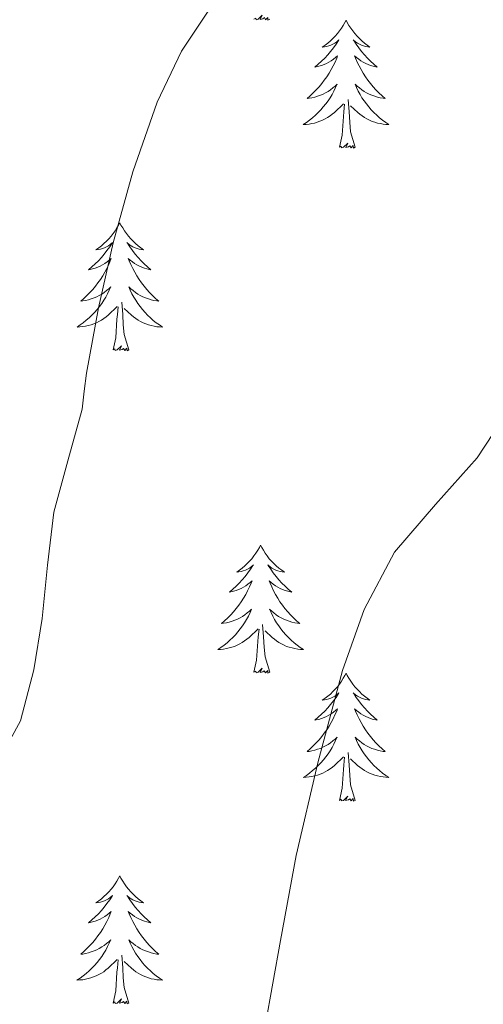
# Model space of a CAD drawing. Units: metres. Extents: x 548629 to 553106, y 4721269 to 4724272.
# Drawn here: x 552504 to 552547, y 4722701 to 4722792 of the extents above; entities that cross this region are included whole.
import ezdxf

# ---------------------------------------------------------------- set-up
doc = ezdxf.new("R2010")
doc.units = ezdxf.units.M
doc.header["$MEASUREMENT"] = 0
doc.layers.add('Level 36', color=19, linetype='Continuous', lineweight=40)
doc.layers.add('Level 5', color=36, linetype='Continuous', lineweight=0)

msp = doc.modelspace()

# ---------------------------------------------------------------- linework, layer by layer
at = {"layer": 'Level 36', "color": 92, "linetype": 'Continuous', "lineweight": 0}
for points in [[(552527.55, 4722792.3, 0.01), (552527.38, 4722792.23, 0.01), (552527.36, 4722792.47, 0.01), (552527.17, 4722792.24, 0.01), (552527.05, 4722792.45, 0.01), (552526.92, 4722792.34, 0.01), (552526.66, 4722792.29, 0.01), (552526.85, 4722792.68, 0.01), (552526.47, 4722792.3, 0.01), (552526.28, 4722792.24, 0.01), (552526.24, 4722792.41, 0.01), (552526.08, 4722792.3, 0.01)], [(552534.66, 4722792.23, 0.01), (552534.55, 4722792.01, 0.01), (552534.39, 4722791.73, 0.01), (552534.22, 4722791.47, 0.01), (552534.04, 4722791.21, 0.01), (552533.85, 4722790.96, 0.01), (552533.64, 4722790.72, 0.01), (552533.42, 4722790.5, 0.01), (552533.19, 4722790.28, 0.01), (552532.95, 4722790.08, 0.01), (552532.7, 4722789.89, 0.01), (552532.44, 4722789.71, 0.01), (552532.64, 4722789.73, 0.01), (552532.84, 4722789.77, 0.01), (552533.04, 4722789.83, 0.01), (552533.24, 4722789.9, 0.01), (552533.43, 4722789.98, 0.01), (552533.61, 4722790.08, 0.01), (552533.78, 4722790.19, 0.01), (552533.99, 4722790.38, 0.01), (552533.95, 4722790.32, 0.01), (552533.72, 4722789.97, 0.01), (552533.47, 4722789.64, 0.01), (552533.22, 4722789.31, 0.01), (552532.95, 4722789, 0.01), (552532.67, 4722788.69, 0.01), (552532.38, 4722788.4, 0.01), (552532.07, 4722788.11, 0.01), (552531.76, 4722787.84, 0.01), (552531.88, 4722787.86, 0.01), (552532.13, 4722787.92, 0.01), (552532.37, 4722788, 0.01), (552532.61, 4722788.08, 0.01), (552532.84, 4722788.19, 0.01), (552533.06, 4722788.3, 0.01), (552533.28, 4722788.44, 0.01), (552533.49, 4722788.58, 0.01), (552533.68, 4722788.74, 0.01), (552533.87, 4722788.91, 0.01), (552533.78, 4722788.69, 0.01), (552533.63, 4722788.32, 0.01), (552533.46, 4722787.97, 0.01), (552533.27, 4722787.62, 0.01), (552533.07, 4722787.28, 0.01), (552532.86, 4722786.95, 0.01), (552532.63, 4722786.63, 0.01), (552532.39, 4722786.32, 0.01), (552532.14, 4722786.02, 0.01), (552531.88, 4722785.72, 0.01), (552531.6, 4722785.44, 0.01), (552531.32, 4722785.17, 0.01), (552531.02, 4722784.92, 0.01), (552531.21, 4722784.94, 0.01), (552531.48, 4722784.99, 0.01), (552531.74, 4722785.05, 0.01), (552532, 4722785.13, 0.01), (552532.26, 4722785.22, 0.01), (552532.51, 4722785.33, 0.01), (552532.75, 4722785.45, 0.01), (552532.98, 4722785.59, 0.01), (552533.21, 4722785.74, 0.01), (552533.42, 4722785.91, 0.01), (552533.63, 4722786.08, 0.01), (552533.82, 4722786.27, 0.01), (552533.68, 4722785.94, 0.01)], [(552534.66, 4722792.23, 0.01), (552534.77, 4722792.01, 0.01), (552534.92, 4722791.73, 0.01), (552535.09, 4722791.47, 0.01), (552535.28, 4722791.21, 0.01), (552535.47, 4722790.96, 0.01), (552535.68, 4722790.72, 0.01), (552535.9, 4722790.5, 0.01), (552536.12, 4722790.28, 0.01), (552536.36, 4722790.08, 0.01), (552536.62, 4722789.89, 0.01), (552536.88, 4722789.71, 0.01), (552536.68, 4722789.73, 0.01), (552536.47, 4722789.77, 0.01), (552536.28, 4722789.83, 0.01), (552536.08, 4722789.9, 0.01), (552535.89, 4722789.98, 0.01), (552535.71, 4722790.08, 0.01), (552535.54, 4722790.19, 0.01), (552535.33, 4722790.38, 0.01), (552535.37, 4722790.32, 0.01), (552535.6, 4722789.97, 0.01), (552535.84, 4722789.64, 0.01), (552536.1, 4722789.31, 0.01), (552536.37, 4722789, 0.01), (552536.65, 4722788.69, 0.01), (552536.94, 4722788.4, 0.01), (552537.24, 4722788.11, 0.01), (552537.56, 4722787.84, 0.01), (552537.43, 4722787.86, 0.01), (552537.19, 4722787.92, 0.01), (552536.94, 4722788, 0.01), (552536.71, 4722788.08, 0.01), (552536.48, 4722788.19, 0.01), (552536.26, 4722788.3, 0.01), (552536.04, 4722788.44, 0.01), (552535.83, 4722788.58, 0.01), (552535.64, 4722788.74, 0.01), (552535.45, 4722788.91, 0.01), (552535.54, 4722788.69, 0.01), (552535.69, 4722788.32, 0.01), (552535.86, 4722787.97, 0.01), (552536.05, 4722787.62, 0.01), (552536.25, 4722787.28, 0.01), (552536.46, 4722786.95, 0.01), (552536.69, 4722786.63, 0.01), (552536.93, 4722786.32, 0.01), (552537.18, 4722786.02, 0.01), (552537.44, 4722785.72, 0.01), (552537.72, 4722785.44, 0.01), (552538, 4722785.17, 0.01), (552538.3, 4722784.92, 0.01), (552538.1, 4722784.94, 0.01), (552537.84, 4722784.99, 0.01), (552537.57, 4722785.05, 0.01), (552537.32, 4722785.13, 0.01), (552537.06, 4722785.22, 0.01), (552536.81, 4722785.33, 0.01), (552536.57, 4722785.45, 0.01), (552536.34, 4722785.59, 0.01), (552536.11, 4722785.74, 0.01), (552535.9, 4722785.91, 0.01), (552535.69, 4722786.08, 0.01), (552535.5, 4722786.27, 0.01), (552535.64, 4722785.94, 0.01)], [(552533.676, 4722785.937, 0.01), (552533.526, 4722785.617, 0.01), (552533.3559, 4722785.3071, 0.01), (552533.1759, 4722784.9971, 0.01), (552532.9758, 4722784.7071, 0.01), (552532.7658, 4722784.4171, 0.01), (552532.5357, 4722784.1372, 0.01), (552532.3057, 4722783.8672, 0.01), (552532.0556, 4722783.6072, 0.01), (552531.8056, 4722783.3673, 0.01), (552531.5355, 4722783.1373, 0.01), (552531.2555, 4722782.9074, 0.01), (552530.9654, 4722782.6974, 0.01), (552530.6754, 4722782.5074, 0.01), (552530.9354, 4722782.5174, 0.01), (552531.2054, 4722782.5473, 0.01), (552531.4655, 4722782.5873, 0.01), (552531.7255, 4722782.6373, 0.01), (552531.9755, 4722782.7172, 0.01), (552532.2256, 4722782.7972, 0.01), (552532.4756, 4722782.9071, 0.01), (552532.7157, 4722783.0171, 0.01), (552532.9357, 4722783.147, 0.01), (552533.1657, 4722783.297, 0.01), (552533.3758, 4722783.457, 0.01), (552533.5758, 4722783.6269, 0.01), (552534.426, 4722784.4268, 0.01)], [(552535.6363, 4722785.9367, 0.01), (552535.7863, 4722785.6166, 0.01), (552535.9563, 4722785.3066, 0.01), (552536.1363, 4722784.9965, 0.01), (552536.3363, 4722784.7065, 0.01), (552536.5463, 4722784.4164, 0.01), (552536.7663, 4722784.1363, 0.01), (552537.0063, 4722783.8663, 0.01), (552537.2463, 4722783.6062, 0.01), (552537.5063, 4722783.3662, 0.01), (552537.7763, 4722783.1361, 0.01), (552538.0563, 4722782.906, 0.01), (552538.3463, 4722782.696, 0.01), (552538.6364, 4722782.5059, 0.01), (552538.3663, 4722782.516, 0.01), (552538.1063, 4722782.546, 0.01), (552537.8463, 4722782.5861, 0.01), (552537.5862, 4722782.6361, 0.01), (552537.3362, 4722782.7162, 0.01), (552537.0762, 4722782.7962, 0.01), (552536.8362, 4722782.9063, 0.01), (552536.5961, 4722783.0163, 0.01), (552536.3661, 4722783.1464, 0.01), (552536.1461, 4722783.2964, 0.01), (552535.9361, 4722783.4565, 0.01), (552535.7361, 4722783.6265, 0.01), (552535.0761, 4722784.2467, 0.01)], [(552534.04, 4722780.38, 0.01), (552534.28, 4722781.5, 0.01), (552534.4, 4722783.24, 0.01), (552534.45, 4722783.67, 0.01), (552534.51, 4722784.39, 0.01)], [(552535.51, 4722780.38, 0.01), (552535.08, 4722781.82, 0.01), (552534.99, 4722782.72, 0.01), (552534.94, 4722783.67, 0.01), (552534.84, 4722784.83, 0.01)], [(552535.51, 4722780.38, 0.01), (552535.34, 4722780.31, 0.01), (552535.32, 4722780.55, 0.01), (552535.13, 4722780.33, 0.01), (552535.01, 4722780.53, 0.01), (552534.88, 4722780.42, 0.01), (552534.62, 4722780.37, 0.01), (552534.81, 4722780.76, 0.01), (552534.43, 4722780.38, 0.01), (552534.24, 4722780.33, 0.01), (552534.2, 4722780.49, 0.01), (552534.04, 4722780.38, 0.01)], [(552513.59, 4722773.36, 0.01), (552513.48, 4722773.14, 0.01), (552513.32, 4722772.87, 0.01), (552513.16, 4722772.6, 0.01), (552512.97, 4722772.34, 0.01), (552512.78, 4722772.1, 0.01), (552512.57, 4722771.86, 0.01), (552512.35, 4722771.63, 0.01), (552512.12, 4722771.42, 0.01), (552511.88, 4722771.21, 0.01), (552511.63, 4722771.02, 0.01), (552511.37, 4722770.84, 0.01), (552511.57, 4722770.87, 0.01), (552511.78, 4722770.9, 0.01), (552511.97, 4722770.96, 0.01), (552512.17, 4722771.03, 0.01), (552512.36, 4722771.11, 0.01), (552512.54, 4722771.21, 0.01), (552512.71, 4722771.32, 0.01), (552512.92, 4722771.52, 0.01), (552512.88, 4722771.45, 0.01), (552512.65, 4722771.1, 0.01), (552512.4, 4722770.77, 0.01), (552512.15, 4722770.44, 0.01), (552511.88, 4722770.13, 0.01), (552511.6, 4722769.82, 0.01), (552511.31, 4722769.53, 0.01), (552511, 4722769.24, 0.01), (552510.69, 4722768.97, 0.01), (552510.82, 4722769, 0.01), (552511.06, 4722769.06, 0.01), (552511.3, 4722769.13, 0.01), (552511.54, 4722769.22, 0.01), (552511.77, 4722769.32, 0.01), (552511.99, 4722769.44, 0.01), (552512.21, 4722769.57, 0.01), (552512.42, 4722769.71, 0.01), (552512.61, 4722769.87, 0.01), (552512.8, 4722770.04, 0.01), (552512.71, 4722769.82, 0.01), (552512.56, 4722769.46, 0.01), (552512.39, 4722769.1, 0.01), (552512.2, 4722768.76, 0.01), (552512, 4722768.42, 0.01), (552511.79, 4722768.08, 0.01), (552511.56, 4722767.76, 0.01), (552511.32, 4722767.45, 0.01), (552511.07, 4722767.15, 0.01), (552510.81, 4722766.86, 0.01), (552510.53, 4722766.58, 0.01), (552510.25, 4722766.3, 0.01), (552509.95, 4722766.05, 0.01), (552510.14, 4722766.07, 0.01), (552510.41, 4722766.12, 0.01), (552510.68, 4722766.18, 0.01), (552510.93, 4722766.26, 0.01), (552511.19, 4722766.36, 0.01), (552511.44, 4722766.46, 0.01), (552511.68, 4722766.59, 0.01), (552511.91, 4722766.72, 0.01), (552512.14, 4722766.87, 0.01), (552512.35, 4722767.04, 0.01), (552512.56, 4722767.21, 0.01), (552512.75, 4722767.4, 0.01), (552512.61, 4722767.08, 0.01)], [(552513.59, 4722773.36, 0.01), (552513.7, 4722773.14, 0.01), (552513.86, 4722772.87, 0.01), (552514.02, 4722772.6, 0.01), (552514.21, 4722772.34, 0.01), (552514.4, 4722772.1, 0.01), (552514.61, 4722771.86, 0.01), (552514.83, 4722771.63, 0.01), (552515.06, 4722771.42, 0.01), (552515.3, 4722771.21, 0.01), (552515.55, 4722771.02, 0.01), (552515.81, 4722770.84, 0.01), (552515.61, 4722770.87, 0.01), (552515.4, 4722770.9, 0.01), (552515.21, 4722770.96, 0.01), (552515.01, 4722771.03, 0.01), (552514.82, 4722771.11, 0.01), (552514.64, 4722771.21, 0.01), (552514.47, 4722771.32, 0.01), (552514.26, 4722771.52, 0.01), (552514.3, 4722771.45, 0.01), (552514.53, 4722771.1, 0.01), (552514.78, 4722770.77, 0.01), (552515.03, 4722770.44, 0.01), (552515.3, 4722770.13, 0.01), (552515.58, 4722769.82, 0.01), (552515.87, 4722769.53, 0.01), (552516.18, 4722769.24, 0.01), (552516.49, 4722768.97, 0.01), (552516.36, 4722769, 0.01), (552516.12, 4722769.06, 0.01), (552515.88, 4722769.13, 0.01), (552515.64, 4722769.22, 0.01), (552515.41, 4722769.32, 0.01), (552515.19, 4722769.44, 0.01), (552514.97, 4722769.57, 0.01), (552514.76, 4722769.71, 0.01), (552514.57, 4722769.87, 0.01), (552514.38, 4722770.04, 0.01), (552514.47, 4722769.82, 0.01), (552514.62, 4722769.46, 0.01), (552514.79, 4722769.1, 0.01), (552514.98, 4722768.76, 0.01), (552515.18, 4722768.42, 0.01), (552515.39, 4722768.08, 0.01), (552515.62, 4722767.76, 0.01), (552515.86, 4722767.45, 0.01), (552516.11, 4722767.15, 0.01), (552516.37, 4722766.86, 0.01), (552516.65, 4722766.58, 0.01), (552516.93, 4722766.3, 0.01), (552517.23, 4722766.05, 0.01), (552517.04, 4722766.07, 0.01), (552516.77, 4722766.12, 0.01), (552516.5, 4722766.18, 0.01), (552516.25, 4722766.26, 0.01), (552515.99, 4722766.36, 0.01), (552515.74, 4722766.46, 0.01), (552515.5, 4722766.59, 0.01), (552515.27, 4722766.72, 0.01), (552515.04, 4722766.87, 0.01), (552514.83, 4722767.04, 0.01), (552514.62, 4722767.21, 0.01), (552514.43, 4722767.4, 0.01), (552514.57, 4722767.08, 0.01)], [(552512.6117, 4722767.0802, 0.01), (552512.4617, 4722766.7502, 0.01), (552512.2916, 4722766.4403, 0.01), (552512.1116, 4722766.1403, 0.01), (552511.9115, 4722765.8403, 0.01), (552511.7015, 4722765.5503, 0.01), (552511.4814, 4722765.2704, 0.01), (552511.2414, 4722765.0004, 0.01), (552511.0013, 4722764.7504, 0.01), (552510.7413, 4722764.5005, 0.01), (552510.4712, 4722764.2705, 0.01), (552510.1912, 4722764.0406, 0.01), (552509.9011, 4722763.8406, 0.01), (552509.6111, 4722763.6406, 0.01), (552509.8811, 4722763.6506, 0.01), (552510.1411, 4722763.6805, 0.01), (552510.4012, 4722763.7205, 0.01), (552510.6612, 4722763.7805, 0.01), (552510.9112, 4722763.8504, 0.01), (552511.1613, 4722763.9404, 0.01), (552511.4113, 4722764.0403, 0.01), (552511.6513, 4722764.1603, 0.01), (552511.8814, 4722764.2902, 0.01), (552512.1014, 4722764.4302, 0.01), (552512.3115, 4722764.5902, 0.01), (552512.5115, 4722764.7601, 0.01), (552513.3617, 4722765.56, 0.01)], [(552514.572, 4722767.0798, 0.01), (552514.722, 4722766.7498, 0.01), (552514.892, 4722766.4398, 0.01), (552515.072, 4722766.1397, 0.01), (552515.272, 4722765.8397, 0.01), (552515.482, 4722765.5496, 0.01), (552515.702, 4722765.2695, 0.01), (552515.942, 4722764.9995, 0.01), (552516.182, 4722764.7494, 0.01), (552516.442, 4722764.4994, 0.01), (552516.712, 4722764.2693, 0.01), (552516.992, 4722764.0392, 0.01), (552517.282, 4722763.8392, 0.01), (552517.572, 4722763.6391, 0.01), (552517.302, 4722763.6492, 0.01), (552517.042, 4722763.6792, 0.01), (552516.7819, 4722763.7193, 0.01), (552516.5219, 4722763.7793, 0.01), (552516.2719, 4722763.8494, 0.01), (552516.0219, 4722763.9394, 0.01), (552515.7719, 4722764.0395, 0.01), (552515.5318, 4722764.1595, 0.01), (552515.3018, 4722764.2896, 0.01), (552515.0818, 4722764.4296, 0.01), (552514.8718, 4722764.5897, 0.01), (552514.6718, 4722764.7597, 0.01), (552514.0118, 4722765.3799, 0.01)], [(552512.97, 4722761.51, 0.01), (552513.22, 4722762.63, 0.01), (552513.33, 4722764.37, 0.01), (552513.38, 4722764.8, 0.01), (552513.44, 4722765.52, 0.01)], [(552514.44, 4722761.51, 0.01), (552514.01, 4722762.95, 0.01), (552513.92, 4722763.85, 0.01), (552513.88, 4722764.8, 0.01), (552513.77, 4722765.97, 0.01)], [(552514.44, 4722761.51, 0.01), (552514.27, 4722761.44, 0.01), (552514.25, 4722761.68, 0.01), (552514.06, 4722761.46, 0.01), (552513.94, 4722761.66, 0.01), (552513.82, 4722761.55, 0.01), (552513.55, 4722761.5, 0.01), (552513.74, 4722761.89, 0.01), (552513.36, 4722761.51, 0.01), (552513.17, 4722761.46, 0.01), (552513.13, 4722761.62, 0.01), (552512.97, 4722761.51, 0.01)], [(552526.7, 4722743.35, 0.01), (552526.59, 4722743.13, 0.01), (552526.43, 4722742.86, 0.01), (552526.26, 4722742.59, 0.01), (552526.08, 4722742.33, 0.01), (552525.89, 4722742.08, 0.01), (552525.68, 4722741.85, 0.01), (552525.46, 4722741.62, 0.01), (552525.23, 4722741.4, 0.01), (552524.99, 4722741.2, 0.01), (552524.74, 4722741.01, 0.01), (552524.48, 4722740.83, 0.01), (552524.68, 4722740.86, 0.01), (552524.88, 4722740.89, 0.01), (552525.08, 4722740.95, 0.01), (552525.28, 4722741.02, 0.01), (552525.47, 4722741.1, 0.01), (552525.65, 4722741.2, 0.01), (552525.82, 4722741.31, 0.01), (552526.03, 4722741.5, 0.01), (552525.98, 4722741.44, 0.01), (552525.76, 4722741.09, 0.01), (552525.51, 4722740.76, 0.01), (552525.26, 4722740.43, 0.01), (552524.99, 4722740.12, 0.01), (552524.71, 4722739.81, 0.01), (552524.42, 4722739.52, 0.01), (552524.11, 4722739.23, 0.01), (552523.8, 4722738.96, 0.01), (552523.92, 4722738.99, 0.01), (552524.17, 4722739.04, 0.01), (552524.41, 4722739.12, 0.01), (552524.65, 4722739.2, 0.01), (552524.88, 4722739.31, 0.01), (552525.1, 4722739.43, 0.01), (552525.32, 4722739.56, 0.01), (552525.52, 4722739.7, 0.01), (552525.72, 4722739.86, 0.01), (552525.91, 4722740.03, 0.01), (552525.82, 4722739.81, 0.01), (552525.66, 4722739.45, 0.01), (552525.49, 4722739.09, 0.01), (552525.31, 4722738.74, 0.01), (552525.11, 4722738.4, 0.01), (552524.9, 4722738.07, 0.01), (552524.67, 4722737.75, 0.01), (552524.43, 4722737.44, 0.01), (552524.18, 4722737.14, 0.01), (552523.92, 4722736.84, 0.01), (552523.64, 4722736.56, 0.01), (552523.35, 4722736.29, 0.01), (552523.06, 4722736.04, 0.01), (552523.25, 4722736.06, 0.01), (552523.52, 4722736.11, 0.01), (552523.78, 4722736.17, 0.01), (552524.04, 4722736.25, 0.01), (552524.3, 4722736.34, 0.01), (552524.54, 4722736.45, 0.01), (552524.79, 4722736.58, 0.01), (552525.02, 4722736.71, 0.01), (552525.24, 4722736.86, 0.01), (552525.46, 4722737.03, 0.01), (552525.67, 4722737.2, 0.01), (552525.86, 4722737.39, 0.01), (552525.72, 4722737.06, 0.01)], [(552526.7, 4722743.35, 0.01), (552526.81, 4722743.13, 0.01), (552526.96, 4722742.86, 0.01), (552527.13, 4722742.59, 0.01), (552527.31, 4722742.33, 0.01), (552527.51, 4722742.08, 0.01), (552527.72, 4722741.85, 0.01), (552527.93, 4722741.62, 0.01), (552528.16, 4722741.4, 0.01), (552528.4, 4722741.2, 0.01), (552528.66, 4722741.01, 0.01), (552528.92, 4722740.83, 0.01), (552528.72, 4722740.86, 0.01), (552528.51, 4722740.89, 0.01), (552528.31, 4722740.95, 0.01), (552528.12, 4722741.02, 0.01), (552527.93, 4722741.1, 0.01), (552527.75, 4722741.2, 0.01), (552527.58, 4722741.31, 0.01), (552527.37, 4722741.5, 0.01), (552527.41, 4722741.44, 0.01), (552527.64, 4722741.09, 0.01), (552527.88, 4722740.76, 0.01), (552528.14, 4722740.43, 0.01), (552528.41, 4722740.12, 0.01), (552528.69, 4722739.81, 0.01), (552528.98, 4722739.52, 0.01), (552529.28, 4722739.23, 0.01), (552529.6, 4722738.96, 0.01), (552529.47, 4722738.99, 0.01), (552529.23, 4722739.04, 0.01), (552528.98, 4722739.12, 0.01), (552528.75, 4722739.2, 0.01), (552528.52, 4722739.31, 0.01), (552528.29, 4722739.43, 0.01), (552528.08, 4722739.56, 0.01), (552527.87, 4722739.7, 0.01), (552527.67, 4722739.86, 0.01), (552527.49, 4722740.03, 0.01), (552527.58, 4722739.81, 0.01), (552527.73, 4722739.45, 0.01), (552527.9, 4722739.09, 0.01), (552528.09, 4722738.74, 0.01), (552528.29, 4722738.4, 0.01), (552528.5, 4722738.07, 0.01), (552528.73, 4722737.75, 0.01), (552528.96, 4722737.44, 0.01), (552529.22, 4722737.14, 0.01), (552529.48, 4722736.84, 0.01), (552529.76, 4722736.56, 0.01), (552530.04, 4722736.29, 0.01), (552530.34, 4722736.04, 0.01), (552530.14, 4722736.06, 0.01), (552529.88, 4722736.11, 0.01), (552529.61, 4722736.17, 0.01), (552529.35, 4722736.25, 0.01), (552529.1, 4722736.34, 0.01), (552528.85, 4722736.45, 0.01), (552528.61, 4722736.58, 0.01), (552528.38, 4722736.71, 0.01), (552528.15, 4722736.86, 0.01), (552527.94, 4722737.03, 0.01), (552527.73, 4722737.2, 0.01), (552527.53, 4722737.39, 0.01), (552527.68, 4722737.06, 0.01)], [(552525.7207, 4722737.0563, 0.01), (552525.5706, 4722736.7363, 0.01), (552525.4006, 4722736.4264, 0.01), (552525.2105, 4722736.1164, 0.01), (552525.0205, 4722735.8264, 0.01), (552524.8104, 4722735.5364, 0.01), (552524.5804, 4722735.2565, 0.01), (552524.3503, 4722734.9865, 0.01), (552524.1002, 4722734.7365, 0.01), (552523.8402, 4722734.4866, 0.01), (552523.5801, 4722734.2566, 0.01), (552523.3001, 4722734.0267, 0.01), (552523.01, 4722733.8167, 0.01), (552522.72, 4722733.6267, 0.01), (552522.98, 4722733.6367, 0.01), (552523.25, 4722733.6666, 0.01), (552523.5101, 4722733.7066, 0.01), (552523.7701, 4722733.7666, 0.01), (552524.0202, 4722733.8365, 0.01), (552524.2702, 4722733.9165, 0.01), (552524.5202, 4722734.0264, 0.01), (552524.7503, 4722734.1364, 0.01), (552524.9803, 4722734.2763, 0.01), (552525.2104, 4722734.4163, 0.01), (552525.4204, 4722734.5763, 0.01), (552525.6204, 4722734.7462, 0.01), (552526.4706, 4722735.5461, 0.01)], [(552527.6809, 4722737.0559, 0.01), (552527.8309, 4722736.7359, 0.01), (552528.0009, 4722736.4259, 0.01), (552528.1809, 4722736.1158, 0.01), (552528.3809, 4722735.8258, 0.01), (552528.5909, 4722735.5357, 0.01), (552528.8109, 4722735.2556, 0.01), (552529.0509, 4722734.9856, 0.01), (552529.2909, 4722734.7355, 0.01), (552529.5509, 4722734.4855, 0.01), (552529.8209, 4722734.2554, 0.01), (552530.1009, 4722734.0253, 0.01), (552530.3909, 4722733.8153, 0.01), (552530.681, 4722733.6252, 0.01), (552530.4109, 4722733.6353, 0.01), (552530.1509, 4722733.6653, 0.01), (552529.8909, 4722733.7054, 0.01), (552529.6308, 4722733.7654, 0.01), (552529.3708, 4722733.8355, 0.01), (552529.1208, 4722733.9155, 0.01), (552528.8808, 4722734.0256, 0.01), (552528.6408, 4722734.1356, 0.01), (552528.4107, 4722734.2757, 0.01), (552528.1907, 4722734.4157, 0.01), (552527.9807, 4722734.5758, 0.01), (552527.7707, 4722734.7458, 0.01), (552527.1207, 4722735.366, 0.01)], [(552527.55, 4722731.5, 0.01), (552527.12, 4722732.94, 0.01), (552527.03, 4722733.84, 0.01), (552526.98, 4722734.79, 0.01), (552526.88, 4722735.96, 0.01)], [(552526.08, 4722731.5, 0.01), (552526.32, 4722732.62, 0.01), (552526.44, 4722734.36, 0.01), (552526.48, 4722734.79, 0.01), (552526.55, 4722735.51, 0.01)], [(552527.55, 4722731.5, 0.01), (552527.38, 4722731.43, 0.01), (552527.36, 4722731.67, 0.01), (552527.17, 4722731.45, 0.01), (552527.04, 4722731.65, 0.01), (552526.92, 4722731.54, 0.01), (552526.65, 4722731.49, 0.01), (552526.85, 4722731.88, 0.01), (552526.46, 4722731.5, 0.01), (552526.28, 4722731.45, 0.01), (552526.24, 4722731.61, 0.01), (552526.08, 4722731.5, 0.01)], [(552534.66, 4722731.43, 0.01), (552534.55, 4722731.21, 0.01), (552534.39, 4722730.94, 0.01), (552534.22, 4722730.67, 0.01), (552534.04, 4722730.41, 0.01), (552533.85, 4722730.16, 0.01), (552533.64, 4722729.93, 0.01), (552533.42, 4722729.7, 0.01), (552533.19, 4722729.48, 0.01), (552532.95, 4722729.28, 0.01), (552532.7, 4722729.09, 0.01), (552532.44, 4722728.91, 0.01), (552532.64, 4722728.94, 0.01), (552532.84, 4722728.97, 0.01), (552533.04, 4722729.03, 0.01), (552533.24, 4722729.1, 0.01), (552533.43, 4722729.18, 0.01), (552533.61, 4722729.28, 0.01), (552533.78, 4722729.39, 0.01), (552533.99, 4722729.58, 0.01), (552533.94, 4722729.52, 0.01), (552533.72, 4722729.17, 0.01), (552533.47, 4722728.84, 0.01), (552533.22, 4722728.51, 0.01), (552532.95, 4722728.2, 0.01), (552532.67, 4722727.89, 0.01), (552532.38, 4722727.6, 0.01), (552532.07, 4722727.31, 0.01), (552531.76, 4722727.04, 0.01), (552531.88, 4722727.07, 0.01), (552532.13, 4722727.12, 0.01), (552532.37, 4722727.2, 0.01), (552532.61, 4722727.28, 0.01), (552532.84, 4722727.39, 0.01), (552533.06, 4722727.51, 0.01), (552533.28, 4722727.64, 0.01), (552533.48, 4722727.78, 0.01), (552533.68, 4722727.94, 0.01), (552533.87, 4722728.11, 0.01), (552533.78, 4722727.89, 0.01), (552533.62, 4722727.53, 0.01), (552533.45, 4722727.17, 0.01), (552533.27, 4722726.82, 0.01), (552533.07, 4722726.48, 0.01), (552532.86, 4722726.15, 0.01), (552532.63, 4722725.83, 0.01), (552532.39, 4722725.52, 0.01), (552532.14, 4722725.22, 0.01), (552531.88, 4722724.92, 0.01), (552531.6, 4722724.64, 0.01), (552531.31, 4722724.37, 0.01), (552531.02, 4722724.12, 0.01), (552531.21, 4722724.14, 0.01), (552531.48, 4722724.19, 0.01), (552531.74, 4722724.25, 0.01), (552532, 4722724.33, 0.01), (552532.26, 4722724.42, 0.01), (552532.5, 4722724.53, 0.01), (552532.75, 4722724.66, 0.01), (552532.98, 4722724.79, 0.01), (552533.2, 4722724.94, 0.01), (552533.42, 4722725.11, 0.01), (552533.63, 4722725.28, 0.01), (552533.82, 4722725.47, 0.01), (552533.68, 4722725.14, 0.01)], [(552534.66, 4722731.43, 0.01), (552534.77, 4722731.21, 0.01), (552534.92, 4722730.94, 0.01), (552535.09, 4722730.67, 0.01), (552535.27, 4722730.41, 0.01), (552535.47, 4722730.16, 0.01), (552535.68, 4722729.93, 0.01), (552535.89, 4722729.7, 0.01), (552536.12, 4722729.48, 0.01), (552536.36, 4722729.28, 0.01), (552536.62, 4722729.09, 0.01), (552536.88, 4722728.91, 0.01), (552536.68, 4722728.94, 0.01), (552536.47, 4722728.97, 0.01), (552536.27, 4722729.03, 0.01), (552536.08, 4722729.1, 0.01), (552535.89, 4722729.18, 0.01), (552535.71, 4722729.28, 0.01), (552535.54, 4722729.39, 0.01), (552535.33, 4722729.58, 0.01), (552535.37, 4722729.52, 0.01), (552535.6, 4722729.17, 0.01), (552535.84, 4722728.84, 0.01), (552536.1, 4722728.51, 0.01), (552536.37, 4722728.2, 0.01), (552536.65, 4722727.89, 0.01), (552536.94, 4722727.6, 0.01), (552537.24, 4722727.31, 0.01), (552537.56, 4722727.04, 0.01), (552537.43, 4722727.07, 0.01), (552537.19, 4722727.12, 0.01), (552536.94, 4722727.2, 0.01), (552536.71, 4722727.28, 0.01), (552536.48, 4722727.39, 0.01), (552536.25, 4722727.51, 0.01), (552536.04, 4722727.64, 0.01), (552535.83, 4722727.78, 0.01), (552535.63, 4722727.94, 0.01), (552535.45, 4722728.11, 0.01), (552535.54, 4722727.89, 0.01), (552535.69, 4722727.53, 0.01), (552535.86, 4722727.17, 0.01), (552536.05, 4722726.82, 0.01), (552536.25, 4722726.48, 0.01), (552536.46, 4722726.15, 0.01), (552536.69, 4722725.83, 0.01), (552536.92, 4722725.52, 0.01), (552537.18, 4722725.22, 0.01), (552537.44, 4722724.92, 0.01), (552537.72, 4722724.64, 0.01), (552538, 4722724.37, 0.01), (552538.3, 4722724.12, 0.01), (552538.1, 4722724.14, 0.01), (552537.84, 4722724.19, 0.01), (552537.57, 4722724.25, 0.01), (552537.31, 4722724.33, 0.01), (552537.06, 4722724.42, 0.01), (552536.81, 4722724.53, 0.01), (552536.57, 4722724.66, 0.01), (552536.34, 4722724.79, 0.01), (552536.11, 4722724.94, 0.01), (552535.9, 4722725.11, 0.01), (552535.69, 4722725.28, 0.01), (552535.49, 4722725.47, 0.01), (552535.64, 4722725.14, 0.01)], [(552533.6806, 4722725.1442, 0.01), (552533.5305, 4722724.8243, 0.01), (552533.3605, 4722724.5143, 0.01), (552533.1704, 4722724.2043, 0.01), (552532.9804, 4722723.9143, 0.01), (552532.7703, 4722723.6244, 0.01), (552532.5403, 4722723.3444, 0.01), (552532.3102, 4722723.0744, 0.01), (552532.0602, 4722722.8245, 0.01), (552531.8001, 4722722.5745, 0.01), (552531.5401, 4722722.3445, 0.01), (552531.26, 4722722.1146, 0.01), (552530.9699, 4722721.9046, 0.01), (552530.6799, 4722721.7147, 0.01), (552530.9399, 4722721.7246, 0.01), (552531.21, 4722721.7546, 0.01), (552531.47, 4722721.7945, 0.01), (552531.73, 4722721.8545, 0.01), (552531.9801, 4722721.9244, 0.01), (552532.2301, 4722722.0044, 0.01), (552532.4801, 4722722.1143, 0.01), (552532.7102, 4722722.2243, 0.01), (552532.9402, 4722722.3643, 0.01), (552533.1703, 4722722.5042, 0.01), (552533.3803, 4722722.6642, 0.01), (552533.5803, 4722722.8342, 0.01), (552534.4305, 4722723.634, 0.01)], [(552535.6408, 4722725.1439, 0.01), (552535.7908, 4722724.8238, 0.01), (552535.9608, 4722724.5138, 0.01), (552536.1408, 4722724.2037, 0.01), (552536.3408, 4722723.9137, 0.01), (552536.5508, 4722723.6236, 0.01), (552536.7708, 4722723.3436, 0.01), (552537.0108, 4722723.0735, 0.01), (552537.2508, 4722722.8235, 0.01), (552537.5108, 4722722.5734, 0.01), (552537.7808, 4722722.3433, 0.01), (552538.0608, 4722722.1133, 0.01), (552538.3509, 4722721.9032, 0.01), (552538.6409, 4722721.7131, 0.01), (552538.3708, 4722721.7232, 0.01), (552538.1108, 4722721.7532, 0.01), (552537.8508, 4722721.7933, 0.01), (552537.5908, 4722721.8533, 0.01), (552537.3307, 4722721.9234, 0.01), (552537.0807, 4722722.0034, 0.01), (552536.8407, 4722722.1135, 0.01), (552536.6007, 4722722.2236, 0.01), (552536.3707, 4722722.3636, 0.01), (552536.1506, 4722722.5037, 0.01), (552535.9406, 4722722.6637, 0.01), (552535.7306, 4722722.8337, 0.01), (552535.0806, 4722723.4539, 0.01)], [(552535.51, 4722719.58, 0.01), (552535.08, 4722721.02, 0.01), (552534.99, 4722721.92, 0.01), (552534.94, 4722722.87, 0.01), (552534.84, 4722724.04, 0.01)], [(552534.04, 4722719.58, 0.01), (552534.28, 4722720.7, 0.01), (552534.4, 4722722.44, 0.01), (552534.44, 4722722.87, 0.01), (552534.51, 4722723.59, 0.01)], [(552535.51, 4722719.58, 0.01), (552535.34, 4722719.51, 0.01), (552535.32, 4722719.75, 0.01), (552535.13, 4722719.53, 0.01), (552535, 4722719.73, 0.01), (552534.88, 4722719.62, 0.01), (552534.61, 4722719.57, 0.01), (552534.81, 4722719.96, 0.01), (552534.42, 4722719.58, 0.01), (552534.24, 4722719.53, 0.01), (552534.2, 4722719.69, 0.01), (552534.04, 4722719.58, 0.01)], [(552513.59, 4722712.56, 0.01), (552513.48, 4722712.34, 0.01), (552513.32, 4722712.07, 0.01), (552513.16, 4722711.8, 0.01), (552512.97, 4722711.54, 0.01), (552512.78, 4722711.3, 0.01), (552512.57, 4722711.06, 0.01), (552512.35, 4722710.83, 0.01), (552512.12, 4722710.62, 0.01), (552511.88, 4722710.41, 0.01), (552511.63, 4722710.22, 0.01), (552511.37, 4722710.04, 0.01), (552511.57, 4722710.07, 0.01), (552511.78, 4722710.11, 0.01), (552511.97, 4722710.16, 0.01), (552512.17, 4722710.23, 0.01), (552512.36, 4722710.32, 0.01), (552512.54, 4722710.41, 0.01), (552512.71, 4722710.53, 0.01), (552512.92, 4722710.72, 0.01), (552512.88, 4722710.65, 0.01), (552512.65, 4722710.31, 0.01), (552512.4, 4722709.97, 0.01), (552512.15, 4722709.64, 0.01), (552511.88, 4722709.33, 0.01), (552511.6, 4722709.02, 0.01), (552511.31, 4722708.73, 0.01), (552511, 4722708.45, 0.01), (552510.69, 4722708.18, 0.01), (552510.82, 4722708.2, 0.01), (552511.06, 4722708.26, 0.01), (552511.3, 4722708.33, 0.01), (552511.54, 4722708.42, 0.01), (552511.77, 4722708.52, 0.01), (552511.99, 4722708.64, 0.01), (552512.21, 4722708.77, 0.01), (552512.42, 4722708.92, 0.01), (552512.61, 4722709.07, 0.01), (552512.8, 4722709.24, 0.01), (552512.71, 4722709.02, 0.01), (552512.56, 4722708.66, 0.01), (552512.39, 4722708.3, 0.01), (552512.2, 4722707.96, 0.01), (552512, 4722707.62, 0.01), (552511.79, 4722707.29, 0.01), (552511.56, 4722706.96, 0.01), (552511.32, 4722706.65, 0.01), (552511.07, 4722706.35, 0.01), (552510.81, 4722706.06, 0.01), (552510.53, 4722705.78, 0.01), (552510.25, 4722705.51, 0.01), (552509.95, 4722705.25, 0.01), (552510.14, 4722705.27, 0.01), (552510.41, 4722705.32, 0.01), (552510.68, 4722705.38, 0.01), (552510.93, 4722705.46, 0.01), (552511.19, 4722705.56, 0.01), (552511.44, 4722705.66, 0.01), (552511.68, 4722705.79, 0.01), (552511.91, 4722705.93, 0.01), (552512.14, 4722706.08, 0.01), (552512.35, 4722706.24, 0.01), (552512.56, 4722706.42, 0.01), (552512.75, 4722706.6, 0.01), (552512.61, 4722706.28, 0.01)], [(552513.59, 4722712.56, 0.01), (552513.7, 4722712.34, 0.01), (552513.86, 4722712.07, 0.01), (552514.02, 4722711.8, 0.01), (552514.21, 4722711.54, 0.01), (552514.4, 4722711.3, 0.01), (552514.61, 4722711.06, 0.01), (552514.83, 4722710.83, 0.01), (552515.06, 4722710.62, 0.01), (552515.3, 4722710.41, 0.01), (552515.55, 4722710.22, 0.01), (552515.81, 4722710.04, 0.01), (552515.61, 4722710.07, 0.01), (552515.4, 4722710.11, 0.01), (552515.21, 4722710.16, 0.01), (552515.01, 4722710.23, 0.01), (552514.82, 4722710.32, 0.01), (552514.64, 4722710.41, 0.01), (552514.47, 4722710.53, 0.01), (552514.26, 4722710.72, 0.01), (552514.3, 4722710.65, 0.01), (552514.53, 4722710.31, 0.01), (552514.78, 4722709.97, 0.01), (552515.03, 4722709.64, 0.01), (552515.3, 4722709.33, 0.01), (552515.58, 4722709.02, 0.01), (552515.87, 4722708.73, 0.01), (552516.18, 4722708.45, 0.01), (552516.49, 4722708.18, 0.01), (552516.36, 4722708.2, 0.01), (552516.12, 4722708.26, 0.01), (552515.88, 4722708.33, 0.01), (552515.64, 4722708.42, 0.01), (552515.41, 4722708.52, 0.01), (552515.19, 4722708.64, 0.01), (552514.97, 4722708.77, 0.01), (552514.76, 4722708.92, 0.01), (552514.57, 4722709.07, 0.01), (552514.38, 4722709.24, 0.01), (552514.47, 4722709.02, 0.01), (552514.62, 4722708.66, 0.01), (552514.79, 4722708.3, 0.01), (552514.98, 4722707.96, 0.01), (552515.18, 4722707.62, 0.01), (552515.39, 4722707.29, 0.01), (552515.62, 4722706.96, 0.01), (552515.86, 4722706.65, 0.01), (552516.11, 4722706.35, 0.01), (552516.37, 4722706.06, 0.01), (552516.65, 4722705.78, 0.01), (552516.93, 4722705.51, 0.01), (552517.23, 4722705.25, 0.01), (552517.04, 4722705.27, 0.01), (552516.77, 4722705.32, 0.01), (552516.5, 4722705.38, 0.01), (552516.25, 4722705.46, 0.01), (552515.99, 4722705.56, 0.01), (552515.74, 4722705.66, 0.01), (552515.5, 4722705.79, 0.01), (552515.27, 4722705.93, 0.01), (552515.04, 4722706.08, 0.01), (552514.83, 4722706.24, 0.01), (552514.62, 4722706.42, 0.01), (552514.43, 4722706.6, 0.01), (552514.57, 4722706.28, 0.01)], [(552512.6063, 4722706.2774, 0.01), (552512.4562, 4722705.9575, 0.01), (552512.2862, 4722705.6375, 0.01), (552512.1061, 4722705.3375, 0.01), (552511.9061, 4722705.0375, 0.01), (552511.696, 4722704.7476, 0.01), (552511.476, 4722704.4676, 0.01), (552511.2359, 4722704.2076, 0.01), (552510.9958, 4722703.9476, 0.01), (552510.7358, 4722703.6977, 0.01), (552510.4657, 4722703.4677, 0.01), (552510.1857, 4722703.2478, 0.01), (552509.8956, 4722703.0378, 0.01), (552509.6056, 4722702.8479, 0.01), (552509.8756, 4722702.8578, 0.01), (552510.1356, 4722702.8778, 0.01), (552510.3957, 4722702.9177, 0.01), (552510.6557, 4722702.9777, 0.01), (552510.9058, 4722703.0476, 0.01), (552511.1558, 4722703.1376, 0.01), (552511.4058, 4722703.2375, 0.01), (552511.6459, 4722703.3575, 0.01), (552511.8759, 4722703.4875, 0.01), (552512.096, 4722703.6274, 0.01), (552512.306, 4722703.7874, 0.01), (552512.506, 4722703.9574, 0.01), (552513.3562, 4722704.7572, 0.01)], [(552514.5665, 4722706.2771, 0.01), (552514.7165, 4722705.957, 0.01), (552514.8865, 4722705.637, 0.01), (552515.0665, 4722705.3369, 0.01), (552515.2665, 4722705.0369, 0.01), (552515.4765, 4722704.7468, 0.01), (552515.6965, 4722704.4668, 0.01), (552515.9365, 4722704.2067, 0.01), (552516.1765, 4722703.9466, 0.01), (552516.4365, 4722703.6966, 0.01), (552516.7065, 4722703.4665, 0.01), (552516.9865, 4722703.2465, 0.01), (552517.2765, 4722703.0364, 0.01), (552517.5666, 4722702.8463, 0.01), (552517.2965, 4722702.8564, 0.01), (552517.0365, 4722702.8764, 0.01), (552516.7765, 4722702.9165, 0.01), (552516.5164, 4722702.9765, 0.01), (552516.2664, 4722703.0466, 0.01), (552516.0164, 4722703.1366, 0.01), (552515.7664, 4722703.2367, 0.01), (552515.5264, 4722703.3567, 0.01), (552515.2963, 4722703.4868, 0.01), (552515.0763, 4722703.6268, 0.01), (552514.8663, 4722703.7869, 0.01), (552514.6663, 4722703.9569, 0.01), (552514.0063, 4722704.5771, 0.01)], [(552512.97, 4722700.71, 0.01), (552513.22, 4722701.83, 0.01), (552513.33, 4722703.57, 0.01), (552513.38, 4722704, 0.01), (552513.44, 4722704.73, 0.01)], [(552514.44, 4722700.71, 0.01), (552514.01, 4722702.15, 0.01), (552513.92, 4722703.06, 0.01), (552513.88, 4722704, 0.01), (552513.77, 4722705.17, 0.01)], [(552514.44, 4722700.71, 0.01), (552514.27, 4722700.64, 0.01), (552514.25, 4722700.88, 0.01), (552514.06, 4722700.66, 0.01), (552513.94, 4722700.86, 0.01), (552513.82, 4722700.76, 0.01), (552513.55, 4722700.7, 0.01), (552513.74, 4722701.09, 0.01), (552513.36, 4722700.71, 0.01), (552513.17, 4722700.66, 0.01), (552513.13, 4722700.82, 0.01), (552512.97, 4722700.71, 0.01)]]:
    msp.add_polyline3d(points, dxfattribs=at)
at = {"layer": 'Level 5', "color": 36, "linetype": 'Continuous', "lineweight": 0}
for points in [[(552527.1174, 4722698.5843, 670.01), (552528.5583, 4722706.5244, 670.01), (552530.0192, 4722714.4545, 670.01), (552532.0302, 4722723.0845, 670.01), (552534.3212, 4722731.6644, 670.01), (552536.342, 4722737.3443, 670.01), (552539.1728, 4722742.694, 670.01), (552542.9737, 4722747.1235, 670.01), (552546.8546, 4722751.4629, 670.01), (552550.6056, 4722757.1724, 670.01), (552554.0265, 4722763.0921, 670.01), (552556.5974, 4722769.0018, 670.01), (552559.1382, 4722774.9416, 670.01), (552562.169, 4722780.0113, 670.01), (552565.8899, 4722784.6108, 670.01), (552568.1404, 4722786.5904, 670.01), (552571.8611, 4722789.1398, 670.01), (552575.3918, 4722791.8993, 670.01), (552579.9828, 4722796.6186, 670.01)], [(552502.61, 4722723.78, 665.01), (552504.34, 4722726.99, 665.01), (552505.58, 4722731.72, 665.01), (552506.37, 4722736.5, 665.01), (552506.8587, 4722741.4702, 665.01), (552507.4392, 4722746.4203, 665.01), (552508.7598, 4722751.2002, 665.01), (552510.0804, 4722755.9902, 665.01), (552510.2806, 4722757.6702, 665.01), (552510.4808, 4722759.3603, 665.01), (552511.6215, 4722765.4403, 665.01), (552512.9622, 4722771.4904, 665.01), (552514.793, 4722778.0903, 665.01), (552517.0739, 4722784.5802, 665.01), (552519.3346, 4722789.3199, 665.01), (552522.2553, 4722793.6996, 665.01)]]:
    msp.add_polyline3d(points, dxfattribs=at)

doc.saveas('drawing.dxf')
